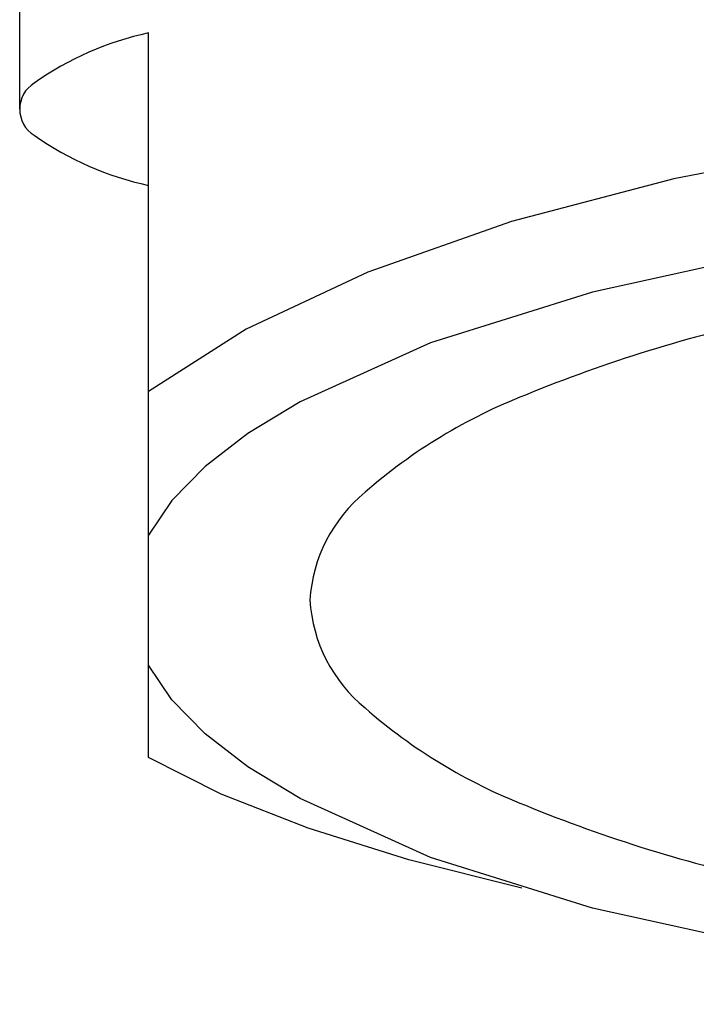
# Model space of a CAD drawing. Extents: x 1513 to 2948, y 102 to 1102.
# Drawn here: x 1740 to 1746, y 603 to 611 of the extents above; entities that cross this region are included whole.
import ezdxf

# ---------------------------------------------------------------- set-up
doc = ezdxf.new("R2010")
doc.units = 0
doc.header["$MEASUREMENT"] = 0
doc.layers.add('PIC11', color=7, linetype='CONTINUOUS')

# ---------------------------------------------------------------- blocks, each defined once
blk = doc.blocks.new('SUB14')
at = {"layer": 'PIC11', "color": 7, "linetype": 'Continuous'}
for p, q in [((-11, 3.8042), (-11, 6.7324)), ((-10, -1.2197), (-10, 4.395))]:
    blk.add_line(p, q, dxfattribs=at)
for points in [[(0, 3.8747), (-1.5651, 3.8358), (-3.0916, 3.7196), (-4.5552, 3.5279), (-5.9288, 3.2643), (-7.1874, 2.9333), (-8.301, 2.5425), (-9.2452, 2.1004), (-10, 1.6165)], [(0, 3.1316), (-1.7778, 3.0835), (-3.4931, 2.9404), (-5.1029, 2.7058), (-6.5583, 2.3868), (-7.8142, 1.9929), (-8.8265, 1.5378), (-9.2304, 1.292), (-9.5621, 1.0364), (-9.8192, 0.7728), (-10, 0.503)], [(0, -3.1316), (-1.7778, -3.0835), (-3.4931, -2.9404), (-5.1029, -2.7058), (-6.5583, -2.3868), (-7.8142, -1.9929), (-8.8265, -1.5378), (-9.2304, -1.292), (-9.5621, -1.0364), (-9.8192, -0.7728), (-10, -0.503)], [(-7.1062, -2.2318), (-7.9826, -2.0116), (-8.7634, -1.7673), (-9.4387, -1.5023), (-10, -1.2197)]]:
    blk.add_lwpolyline(points, dxfattribs=at)
for centre, radius, start, end in [((-9.4852, 2.012), 2.438, 102.1894, 125.09991), ((-10.7622, 3.8042), 0.2378, 121.68155, 238.31845), ((-9.4852, 5.5965), 2.438, 234.90009, 257.8106), ((-2.7637, -8.9436), 11.3826, 102.06597, 112.27811), ((-5.555, -2.3249), 4.2004, 111.27225, 131.19969), ((-7.5776, -0.0734), 1.1747, 129.30744, 176.4184), ((-7.5776, 0.0734), 1.1747, 183.5816, 230.69256), ((-5.555, 2.3249), 4.2004, 228.80031, 248.72775), ((-2.7637, 8.9436), 11.3826, 247.72189, 257.93403)]:
    blk.add_arc(centre, radius, start, end, dxfattribs=at)

msp = doc.modelspace()

# ---------------------------------------------------------------- block references
at = {"layer": 'PIC11', "color": 7, "linetype": 'Continuous'}
msp.add_blockref('SUB14', (1751.47642, 606.08684), dxfattribs=at)

doc.saveas('drawing.dxf')
